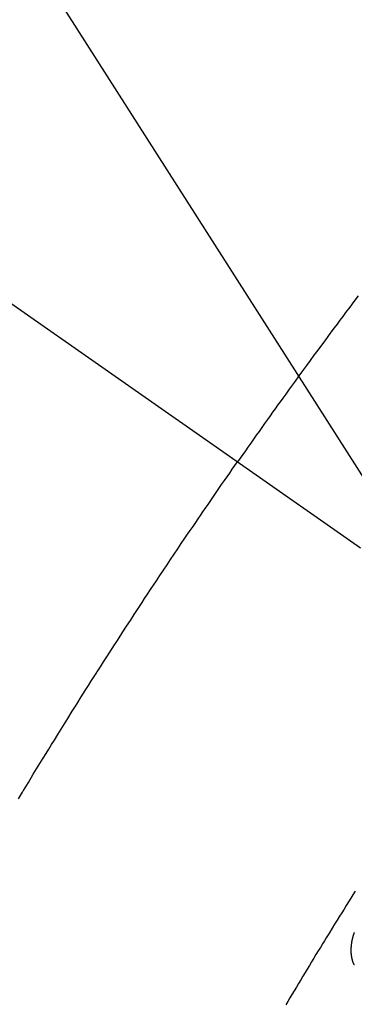
# Model space of a CAD drawing. Extents: x 28111 to 54233, y -32850 to -24450.
# Drawn here: x 45323 to 45329, y -26279 to -26260 of the extents above; entities that cross this region are included whole.
import ezdxf

# ---------------------------------------------------------------- set-up
doc = ezdxf.new("R2010")
doc.units = 0
doc.header["$LTSCALE"] = 50
doc.header["$MEASUREMENT"] = 0
doc.linetypes.add('CENTER2', pattern=[1.125, 0.75, -0.125, 0.125, -0.125])
doc.linetypes.add('HIDDEN', pattern=[0.375, 0.25, -0.125])
doc.layers.get('0').update_dxf_attribs({"linetype": 'CONTINUOUS'})
doc.layers.add('150-機器', color=8, linetype='CONTINUOUS')
doc.layers.add('160-文字', color=254, linetype='CONTINUOUS')
doc.styles.add('KH001', font='txt')
doc.dimstyles.new('KH1xx030', dxfattribs={"dimscale": 30, "dimtxt": 2, "dimasz": 0.6, "dimexe": 0.3, "dimexo": 1.2, "dimgap": 0.5, "dimtad": 3, "dimdec": 1, "dimdsep": 46, "dimlunit": 6, "dimtxsty": 'KH001', "dimblk": 'DOT', "dimcen": 1, "dimdle": 1, "dimclrd": 256, "dimclre": 256, "dimclrt": 256, "dimadec": 0, "dimazin": 0, "dimtfac": 1, "dimtdec": 1, "dimtix": 1, "dimtmove": 2, "dimatfit": 3, "dimldrblk": 'CLOSEDBLANK', "dimfxl": 1, "dimtolj": 1, "dimtzin": 0, "dimlwd": -1, "dimlwe": -1, "dimarcsym": 0})

# ---------------------------------------------------------------- blocks, each defined once
blk = doc.blocks.new('_ClosedBlank')
at = {"color": 0, "linetype": 'ByBlock', "lineweight": -2}
for p, q in [((-1, 0.1667), (0, 0)), ((-1, 0.1667), (-1, -0.1667)), ((0, 0), (-1, -0.1667))]:
    blk.add_line(p, q, dxfattribs=at)
blk = doc.blocks.new('_Dot')
at = {"color": 0, "linetype": 'ByBlock', "lineweight": -2}
blk.add_line((-0.5, 0), (-1, 0), dxfattribs=at)
at = {"color": 0, "linetype": 'ByBlock', "const_width": 0.5}
blk.add_lwpolyline([(-0.25, 0, 1), (0.25, 0, 1)], format="xyb", close=True, dxfattribs=at)

msp = doc.modelspace()

# ---------------------------------------------------------------- linework, layer by layer
at = {"layer": '150-機器', "color": 13, "linetype": 'CENTER2'}
msp.add_line((45114.276, -26119.866), (45358.294, -26290.729), dxfattribs=at)
at = {"layer": '150-機器', "color": 13, "linetype": 'HIDDEN'}
for points in [[(45329.258, -26265.502), (45329.177, -26265.61), (45329.096, -26265.719), (45329.014, -26265.827), (45328.958, -26265.902), (45328.902, -26265.977), (45328.846, -26266.052), (45328.79, -26266.127), (45328.727, -26266.211), (45328.666, -26266.294), (45328.604, -26266.378), (45328.542, -26266.462), (45328.468, -26266.562), (45328.394, -26266.663), (45328.32, -26266.764), (45328.246, -26266.865), (45328.173, -26266.966), (45328.099, -26267.067), (45328.025, -26267.168), (45327.952, -26267.27), (45327.897, -26267.346), (45327.842, -26267.422), (45327.787, -26267.498), (45327.733, -26267.574), (45327.684, -26267.641), (45327.635, -26267.709), (45327.587, -26267.777), (45327.538, -26267.844), (45327.484, -26267.921), (45327.429, -26267.998), (45327.375, -26268.074), (45327.32, -26268.151), (45327.266, -26268.227), (45327.212, -26268.304), (45327.158, -26268.38), (45327.104, -26268.457), (45327.053, -26268.529), (45327.002, -26268.602), (45326.951, -26268.674), (45326.9, -26268.747)], [(45322.62, -26275.332), (45322.657, -26275.27), (45322.694, -26275.208), (45322.699, -26275.199), (45322.705, -26275.19), (45322.71, -26275.182), (45322.715, -26275.173), (45322.811, -26275.013), (45322.907, -26274.854), (45323.005, -26274.695), (45323.102, -26274.537), (45323.156, -26274.449), (45323.211, -26274.361), (45323.265, -26274.273), (45323.319, -26274.185), (45323.385, -26274.079), (45323.45, -26273.973), (45323.516, -26273.867), (45323.581, -26273.762), (45323.669, -26273.621), (45323.757, -26273.481), (45323.846, -26273.34), (45323.934, -26273.2), (45323.984, -26273.121), (45324.035, -26273.042), (45324.085, -26272.963), (45324.135, -26272.884), (45324.14, -26272.876), (45324.146, -26272.867), (45324.151, -26272.858), (45324.157, -26272.85), (45324.218, -26272.753), (45324.28, -26272.657), (45324.342, -26272.561), (45324.404, -26272.465), (45324.449, -26272.395), (45324.494, -26272.325), (45324.539, -26272.256), (45324.584, -26272.186), (45324.657, -26272.072), (45324.731, -26271.959), (45324.805, -26271.846), (45324.879, -26271.733), (45324.93, -26271.654), (45324.982, -26271.576), (45325.033, -26271.497), (45325.084, -26271.419), (45325.142, -26271.332), (45325.199, -26271.245), (45325.256, -26271.158), (45325.314, -26271.072), (45325.383, -26270.968), (45325.453, -26270.864), (45325.522, -26270.76), (45325.592, -26270.656), (45325.661, -26270.552), (45325.731, -26270.448), (45325.801, -26270.344), (45325.871, -26270.241), (45325.924, -26270.163), (45325.977, -26270.086), (45326.03, -26270.008), (45326.082, -26269.931), (45326.129, -26269.862), (45326.176, -26269.793), (45326.223, -26269.724), (45326.27, -26269.656), (45326.323, -26269.578), (45326.377, -26269.501), (45326.43, -26269.423), (45326.483, -26269.346), (45326.537, -26269.269), (45326.59, -26269.192), (45326.643, -26269.114), (45326.697, -26269.037), (45326.748, -26268.965), (45326.798, -26268.892), (45326.849, -26268.82), (45326.9, -26268.747)], [(45329.201, -26277.139), (45329.157, -26277.21), (45329.113, -26277.28), (45329.069, -26277.35), (45329.025, -26277.42), (45328.982, -26277.491), (45328.938, -26277.561), (45328.894, -26277.632), (45328.847, -26277.708), (45328.799, -26277.785), (45328.752, -26277.862), (45328.705, -26277.939), (45328.669, -26277.996), (45328.634, -26278.054), (45328.598, -26278.111), (45328.563, -26278.169), (45328.52, -26278.24), (45328.476, -26278.31), (45328.433, -26278.381), (45328.391, -26278.451), (45328.348, -26278.522), (45328.305, -26278.593), (45328.262, -26278.663), (45328.22, -26278.734), (45328.177, -26278.804), (45328.135, -26278.875), (45328.092, -26278.946), (45328.05, -26279.016), (45328.007, -26279.087), (45327.965, -26279.158), (45327.923, -26279.229), (45327.881, -26279.3), (45327.842, -26279.364)], [(45329.184, -26278.583), (45329.183, -26278.58), (45329.182, -26278.578), (45329.181, -26278.576), (45329.18, -26278.574), (45329.178, -26278.572), (45329.177, -26278.57), (45329.176, -26278.567), (45329.175, -26278.565), (45329.174, -26278.563), (45329.173, -26278.561), (45329.173, -26278.558), (45329.172, -26278.557), (45329.171, -26278.555), (45329.17, -26278.553), (45329.169, -26278.55), (45329.168, -26278.548), (45329.167, -26278.546), (45329.167, -26278.543), (45329.165, -26278.541), (45329.164, -26278.539), (45329.163, -26278.536), (45329.162, -26278.534), (45329.162, -26278.531), (45329.16, -26278.529), (45329.159, -26278.527), (45329.159, -26278.524), (45329.158, -26278.522), (45329.157, -26278.52), (45329.156, -26278.518), (45329.156, -26278.515), (45329.155, -26278.513), (45329.154, -26278.51), (45329.153, -26278.508), (45329.153, -26278.505), (45329.152, -26278.503), (45329.151, -26278.501), (45329.15, -26278.499), (45329.15, -26278.497), (45329.149, -26278.495), (45329.149, -26278.492), (45329.148, -26278.49), (45329.147, -26278.487), (45329.147, -26278.484), (45329.146, -26278.482), (45329.145, -26278.48), (45329.145, -26278.477), (45329.144, -26278.475), (45329.143, -26278.472), (45329.143, -26278.469), (45329.142, -26278.467), (45329.141, -26278.465), (45329.141, -26278.462), (45329.14, -26278.46), (45329.14, -26278.458), (45329.139, -26278.455), (45329.139, -26278.452), (45329.138, -26278.45), (45329.137, -26278.447), (45329.137, -26278.444), (45329.136, -26278.442), (45329.135, -26278.44), (45329.136, -26278.438), (45329.135, -26278.435), (45329.135, -26278.432), (45329.134, -26278.429), (45329.134, -26278.426), (45329.133, -26278.424), (45329.132, -26278.422), (45329.133, -26278.419), (45329.132, -26278.417), (45329.132, -26278.414), (45329.131, -26278.411), (45329.131, -26278.408), (45329.13, -26278.406), (45329.13, -26278.403), (45329.13, -26278.401), (45329.129, -26278.398), (45329.129, -26278.395), (45329.128, -26278.392), (45329.129, -26278.39), (45329.128, -26278.387), (45329.128, -26278.385), (45329.127, -26278.382), (45329.128, -26278.38), (45329.127, -26278.377), (45329.127, -26278.374), (45329.126, -26278.371), (45329.126, -26278.369), (45329.126, -26278.366), (45329.126, -26278.363), (45329.125, -26278.361), (45329.125, -26278.358), (45329.125, -26278.356), (45329.124, -26278.353), (45329.125, -26278.351), (45329.125, -26278.347), (45329.124, -26278.344), (45329.124, -26278.342), (45329.124, -26278.339), (45329.124, -26278.337), (45329.123, -26278.334), (45329.124, -26278.331), (45329.124, -26278.328), (45329.123, -26278.325), (45329.123, -26278.323), (45329.123, -26278.32), (45329.123, -26278.317), (45329.123, -26278.314), (45329.123, -26278.312), (45329.122, -26278.309), (45329.123, -26278.306), (45329.123, -26278.303), (45329.123, -26278.301), (45329.123, -26278.298), (45329.123, -26278.294), (45329.123, -26278.292), (45329.122, -26278.289), (45329.123, -26278.286), (45329.123, -26278.284), (45329.122, -26278.281), (45329.123, -26278.278), (45329.123, -26278.275), (45329.123, -26278.273), (45329.123, -26278.269), (45329.124, -26278.267), (45329.123, -26278.264), (45329.123, -26278.261), (45329.123, -26278.259), (45329.124, -26278.255), (45329.124, -26278.253), (45329.123, -26278.25), (45329.124, -26278.247), (45329.124, -26278.244), (45329.125, -26278.241), (45329.124, -26278.238), (45329.125, -26278.235), (45329.125, -26278.233), (45329.126, -26278.23), (45329.125, -26278.227), (45329.126, -26278.224), (45329.125, -26278.221), (45329.126, -26278.218), (45329.127, -26278.216), (45329.127, -26278.212), (45329.127, -26278.21), (45329.127, -26278.206), (45329.127, -26278.204), (45329.128, -26278.201), (45329.128, -26278.198), (45329.128, -26278.195), (45329.129, -26278.192), (45329.129, -26278.189), (45329.129, -26278.186), (45329.13, -26278.184), (45329.13, -26278.18), (45329.13, -26278.178), (45329.131, -26278.175), (45329.131, -26278.171), (45329.131, -26278.169), (45329.132, -26278.166), (45329.132, -26278.162), (45329.133, -26278.16), (45329.134, -26278.157), (45329.134, -26278.154), (45329.134, -26278.151), (45329.135, -26278.148), (45329.135, -26278.145), (45329.135, -26278.143), (45329.136, -26278.14), (45329.136, -26278.136), (45329.137, -26278.134), (45329.137, -26278.131), (45329.138, -26278.128), (45329.138, -26278.124), (45329.139, -26278.122), (45329.14, -26278.119), (45329.14, -26278.115), (45329.141, -26278.112), (45329.141, -26278.11), (45329.142, -26278.107), (45329.143, -26278.104), (45329.143, -26278.1), (45329.144, -26278.097), (45329.144, -26278.095), (45329.145, -26278.092), (45329.145, -26278.089), (45329.146, -26278.086), (45329.147, -26278.083), (45329.147, -26278.08), (45329.148, -26278.077), (45329.149, -26278.074), (45329.149, -26278.071), (45329.15, -26278.068), (45329.151, -26278.065), (45329.152, -26278.062), (45329.152, -26278.059), (45329.153, -26278.056), (45329.154, -26278.053), (45329.154, -26278.05), (45329.155, -26278.047), (45329.156, -26278.044), (45329.157, -26278.041), (45329.158, -26278.038), (45329.158, -26278.035), (45329.159, -26278.032), (45329.16, -26278.029), (45329.161, -26278.026), (45329.162, -26278.023), (45329.162, -26278.02), (45329.163, -26278.017), (45329.164, -26278.014), (45329.165, -26278.011), (45329.166, -26278.008), (45329.167, -26278.005), (45329.167, -26278.002), (45329.168, -26277.999), (45329.169, -26277.996), (45329.171, -26277.993), (45329.171, -26277.99), (45329.172, -26277.987), (45329.173, -26277.984), (45329.174, -26277.981), (45329.175, -26277.978), (45329.176, -26277.975), (45329.177, -26277.972), (45329.178, -26277.969), (45329.179, -26277.966), (45329.179, -26277.963), (45329.181, -26277.959), (45329.182, -26277.956), (45329.183, -26277.953), (45329.184, -26277.951)]]:
    msp.add_lwpolyline(points, dxfattribs=at)

# ---------------------------------------------------------------- leaders
at = {"layer": '160-文字', "annotation_type": 0, "has_hookline": 1, "hookline_direction": 0}
for points, text_width in [([(44284.178, -26092.436), (44695.161, -27801.281), (44713.161, -27801.281)], 1240.203), ([(44560.231, -26099.197), (44959.505, -27545.468), (44977.505, -27545.468)], 1630.051), ([(44994.283, -26112.677), (46006.615, -27330.423), (46024.615, -27330.423)], 1398.579)]:
    msp.add_leader(points, dimstyle='KH1xx030', override={"dimgap": 0.5, "dimtad": 1}, dxfattribs=dict(at, text_width=text_width))
at = {"layer": '160-文字'}
msp.add_leader([(45234.283, -26120.058), (46006.615, -27330.423)], dimstyle='KH1xx030', override={"dimgap": 0.5, "dimtad": 1}, dxfattribs=at)

doc.saveas('drawing.dxf')
